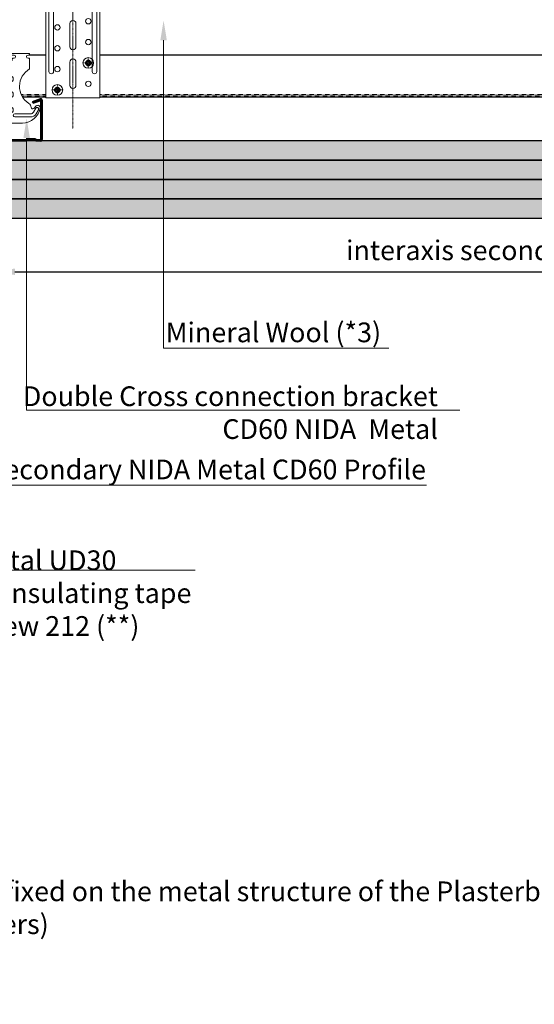
# Model space of a CAD drawing. Units: inches. Extents: x -39239 to 109009, y -14872 to 15423.
# Drawn here: x 10296 to 10629, y -7021 to -6384 of the extents above; entities that cross this region are included whole.
import ezdxf
from ezdxf import colors
from ezdxf.entities.mleader import LeaderData, LeaderLine
from ezdxf.math import Vec2, Vec3

# ---------------------------------------------------------------- set-up
doc = ezdxf.new("R2010")
doc.units = ezdxf.units.IN
doc.header["$MEASUREMENT"] = 0
doc.linetypes.add('DASHDOT', pattern=[1, 0.5, -0.25, 0, -0.25])
doc.linetypes.add('HIDDEN', pattern=[0.375, 0.25, -0.125])
doc.layers.get('DEFPOINTS').update_dxf_attribs({"lineweight": 0})
for name, color, linetype, lineweight in [('00_M COTE', 7, 'Continuous', 13), ('S_AXE', 103, 'DASHDOT', 13), ('S_PIESA 1', 230, 'Continuous', 18), ('S_PIESA 5', 40, 'Continuous', 25), ('S_PLACI NIDA', 1, 'Continuous', 30), ('S_PLACI NIDA _ hatch', 51, 'Continuous', 13), ('S_PROFIL 1', 170, 'Continuous', 40), ('S_SURUBURI DIBLURI', 30, 'Continuous', 15), ('S_SURUBURI DIBLURII_hach', 41, 'Continuous', 5), ('S_TEXT', 7, 'Continuous', 15)]:
    doc.layers.add(name, color=color, linetype=linetype, lineweight=lineweight)
doc.styles.add('1_1 ARIAL', font='arial.ttf', dxfattribs={"height": 2.55})
doc.styles.add('1_5 ARIAL', font='arial.ttf', dxfattribs={"height": 12.75})
doc.dimstyles.new('1_5 DIM', dxfattribs={"dimscale": 5, "dimtxt": 12.75, "dimasz": 2.5, "dimexe": 0.6, "dimexo": 1.5, "dimgap": 1, "dimtad": 1, "dimdec": 0, "dimzin": 9, "dimdsep": 46, "dimtxsty": '1_5 ARIAL', "dimcen": 0, "dimdle": 0.025, "dimclrt": 256, "dimazin": 2, "dimtfac": 1, "dimtdec": 0, "dimtix": 1, "dimtmove": 2, "dimatfit": 3, "dimfxl": 1, "dimtolj": 1, "dimtzin": 9, "dimarcsym": 0})

# ---------------------------------------------------------------- blocks, each defined once
blk = doc.blocks.new('Brida reglabila 9-12 - v4')
at = {"layer": 'S_AXE', "ltscale": 0.5}
blk.add_line((17.5, 107.09), (17.5, -20.19), dxfattribs=at)
at = {"layer": 'S_PIESA 1'}
for p, q in [((0, 96.5), (35, 96.5)), ((0, 86.5), (35, 86.5))]:
    blk.add_line(p, q, dxfattribs=at)
blk.add_lwpolyline([(35, 96.5), (35, 0), (0, 0), (0, 96.5)], dxfattribs=at)
for points in [[(2, 81), (2, 17, 1), (5, 17), (5, 81, 1)], [(33, 81), (33, 17, -1), (30, 17), (30, 81, -1)], [(19.5, 58), (19.5, 73, 1), (15.5, 73), (15.5, 58, 1)], [(19.5, 33), (19.5, 48, 1), (15.5, 48), (15.5, 33, 1)], [(19.5, 8), (19.5, 23, 1), (15.5, 23), (15.5, 8, 1)]]:
    blk.add_lwpolyline(points, format="xyb", close=True, dxfattribs=at)
for centre in [(27.5, 76.5), (7.5, 72.5), (27.5, 63), (7.5, 59), (27.5, 49.5), (7.5, 45.5), (7.5, 32), (27.5, 36), (7.5, 18.5), (27.5, 22.5), (7.5, 5), (27.5, 9)]:
    blk.add_circle(centre, 1.75, dxfattribs=at)
blk = doc.blocks.new('AP 421 3.5x9.5 CAP')
at = {"layer": 'S_AXE', "flags": 128}
for points in [[(3.44, 0.01), (-3.46, 0.01)], [(-0.01, 3.46), (-0.01, -3.44)]]:
    blk.add_lwpolyline(points, dxfattribs=at)
at = {"layer": 'S_SURUBURI DIBLURI', "flags": 128}
for points in [[(-1.89, 0.52, 0.134438), (-1.89, -0.51)], [(-0.52, 1.89, -0.134438), (0.51, 1.89)], [(1.87, 0.52, -0.134438), (1.87, -0.51)], [(-0.52, -1.87, 0.134438), (0.51, -1.87)]]:
    blk.add_lwpolyline(points, format="xyb", dxfattribs=at)
for points in [[(-1.89, 0.52), (-0.98, 0.56, 0.633396), (-0.87, 0.81), (-1.39, 1.39), (-0.65, 0.65, -0.668179), (-0.7, 0.52)], [(-0.52, 1.89), (-0.55, 0.98, -0.633396), (-0.8, 0.87), (-1.39, 1.39), (-0.65, 0.65, 0.668179), (-0.52, 0.71)], [(0.51, 1.89), (0.54, 0.98, 0.633396), (0.79, 0.87), (1.37, 1.39), (0.64, 0.65, -0.668179), (0.51, 0.71)], [(1.87, 0.52), (0.96, 0.56, -0.633396), (0.86, 0.81), (1.37, 1.39), (0.64, 0.65, 0.668179), (0.69, 0.52)], [(-1.89, -0.51), (-0.98, -0.54, -0.633396), (-0.87, -0.79), (-1.39, -1.37), (-0.65, -0.63, 0.668179), (-0.7, -0.51)], [(-0.52, -1.87), (-0.55, -0.96, 0.633396), (-0.8, -0.86), (-1.39, -1.37), (-0.65, -0.63, -0.668179), (-0.52, -0.69)], [(0.51, -1.87), (0.54, -0.96, -0.633396), (0.79, -0.86), (1.37, -1.37), (0.64, -0.63, 0.668179), (0.51, -0.69)], [(1.87, -0.51), (0.96, -0.54, 0.633396), (0.86, -0.79), (1.37, -1.37), (0.64, -0.63, -0.668179), (0.69, -0.51)]]:
    blk.add_lwpolyline(points, format="xyb", close=True, dxfattribs=at)
at = {"layer": 'S_SURUBURI DIBLURI'}
for radius in [3.45, 1.75]:
    blk.add_circle((-0.01, 0.01), radius, dxfattribs=at)
at = {"layer": 'S_SURUBURI DIBLURII_hach', "flags": 128}
for points in [[(-1.06, 0.52, 0.231924), (-1.06, -0.51)], [(-0.52, 1.06, -0.231924), (0.51, 1.06)], [(1.04, 0.52, -0.231924), (1.04, -0.51)], [(-0.52, -1.04, 0.231924), (0.51, -1.04)]]:
    blk.add_lwpolyline(points, format="xyb", dxfattribs=at)
blk = doc.blocks.new('Racord imbinare dublu CD60 - v4')
at = {"layer": 'S_PIESA 1'}
for p, q in [((16.95, 41.13), (12.95, 41.13)), ((12.95, 39.13), (13.95, 39.13)), ((16.95, 37.33), (16.95, 41.13)), ((16.95, 38.33), (32.95, 38.33)), ((22.95, 41.13), (22.95, 41.13)), ((36.95, 41.13), (32.95, 41.13)), ((32.95, 41.13), (32.95, 37.33)), ((35.95, 39.13), (36.95, 39.13)), ((16.95, 37.33), (32.95, 37.33)), ((17.45, 35.63), (32.45, 35.63))]:
    blk.add_line(p, q, dxfattribs=at)
blk.add_lwpolyline([(27.08, 41.63, -0.267949), (27.95, 42.13), (46.95, 42.13), (46.95, 41.13), (45.95, 41.13, 1), (45.95, 39.13), (46.95, 39.13), (46.95, 32.14, 0.56603), (46.54, 9.86, -0.258483), (47.95, 7.31, 0.668179), (49.66, 6.61), (51.24, 8.19, -0.668179), (53.8, 7.13, -0.369925), (42.3, -2.87), (7.6, -2.87, -0.369925), (-3.9, 7.13, -0.668179), (-1.34, 8.19), (0.24, 6.61, 0.668179), (1.95, 7.31, -0.258483), (3.36, 9.86, 0.56603), (2.95, 32.14), (2.95, 39.13), (3.95, 39.13, 1), (3.95, 41.13), (2.95, 41.13), (2.95, 42.13), (21.95, 42.13, -0.267949), (22.82, 41.63, 0.267949), (23.68, 41.13), (26.22, 41.13, 0.267949)], format="xyb", close=True, dxfattribs=at)
blk.add_lwpolyline([(22.95, 41.45), (22.95, 39.33, 0.414214), (23.95, 38.33), (25.95, 38.33, 0.414214), (26.95, 39.33), (26.95, 41.45)], format="xyb", dxfattribs=at)
at = {"layer": 'S_PIESA 1', "lineweight": 13}
for points in [[(-1.03, 6.76, 1), (-2.77, 5.76), (-1.25, 3.13, 0.267949), (2.22, 1.13), (12.45, 1.13, 1), (12.45, 3.13), (2.22, 3.13, -0.267949), (0.49, 4.13)], [(50.93, 6.76, -1), (52.67, 5.76), (51.15, 3.13, -0.267949), (47.68, 1.13), (37.45, 1.13, -1), (37.45, 3.13), (47.68, 3.13, 0.267949), (49.41, 4.13)]]:
    blk.add_lwpolyline(points, format="xyb", close=True, dxfattribs=at)
for centre in [(34.45, 25.63), (15.45, 20.63), (34.45, 15.63), (15.45, 10.63), (34.45, 5.63)]:
    blk.add_circle(centre, 2, dxfattribs=at)
at = {"layer": 'S_PIESA 1'}
for centre, radius, start, end in [((12.95, 40.13), 1, 90, 270), ((17.45, 39.13), 3.5, 180, 270), ((15.95, 41.13), 1, 0.02478, 90), ((32.45, 39.13), 3.5, 270, 0), ((33.95, 41.13), 1, 90, 180.02272), ((36.95, 40.13), 1, 270, 90)]:
    blk.add_arc(centre, radius, start, end, dxfattribs=at)
blk = doc.blocks.new('Profil NIDA Metal CD 60 - s')
at = {"layer": 'S_PIESA 5', "lineweight": 40}
for p, q in [((-0.29, 0.71), (-0.29, 26.01)), ((0.31, 26.01), (0.31, 0.71)), ((5.5, 24.26), (0.44, 26.1)), ((0.65, 26.67), (5.71, 24.82)), ((58.77, 26.67), (53.71, 24.82)), ((53.91, 24.26), (58.97, 26.1)), ((59.11, 0.71), (59.11, 26.01)), ((59.71, 26.01), (59.71, 0.71)), ((5.71, 24.82), (5.5, 24.26)), ((53.71, 24.82), (53.91, 24.26)), ((0.71, 0.31), (3.46, 0.31)), ((3.46, 0.31), (4.26, 1.11)), ((4.51, 0.51), (3.71, -0.29)), ((4.26, 1.11), (9.16, 1.11)), ((8.91, 0.51), (4.51, 0.51)), ((9.71, -0.29), (8.91, 0.51)), ((9.16, 1.11), (9.96, 0.31)), ((9.96, 0.31), (49.46, 0.31)), ((49.46, 0.31), (50.26, 1.11)), ((50.51, 0.51), (49.71, -0.29)), ((50.26, 1.11), (55.16, 1.11)), ((54.91, 0.51), (50.51, 0.51)), ((55.71, -0.29), (54.91, 0.51)), ((55.16, 1.11), (55.96, 0.31)), ((55.96, 0.31), (58.71, 0.31)), ((3.71, -0.29), (0.71, -0.29)), ((49.71, -0.29), (9.71, -0.29)), ((58.71, -0.29), (55.71, -0.29))]:
    blk.add_line(p, q, dxfattribs=at)
for centre, radius, start, end in [((0.41, 26.01), 0.7, 70, 180), ((0.41, 26.01), 0.1, 70, 180), ((59.01, 26.01), 0.7, 0, 110), ((59.01, 26.01), 0.1, 0, 110), ((0.71, 0.71), 1, 180, 270), ((0.71, 0.71), 0.4, 180, 270), ((58.71, 0.71), 0.4, 270, 0), ((58.71, 0.71), 1, 270, 0)]:
    blk.add_arc(centre, radius, start, end, dxfattribs=at)
blk = doc.blocks.new('*D1653')
at = {"layer": '00_M COTE', "color": 0, "lineweight": -2, "transparency": 16777216}
for p, q in [((10280.44, -6519.62), (10280.44, -6549.73)), ((10960.51, -6519.62), (10960.51, -6549.73)), ((10292.94, -6546.73), (10948.01, -6546.73))]:
    blk.add_line(p, q, dxfattribs=at)
at = {"layer": '00_M COTE', "color": 0, "transparency": 16777216}
for points in [[(10292.94, -6544.65), (10292.94, -6548.82), (10280.44, -6546.73)], [(10948.01, -6544.65), (10948.01, -6548.82), (10960.51, -6546.73)]]:
    blk.add_solid(points, dxfattribs=at)
at = {"layer": 'DEFPOINTS', "color": 0, "transparency": 16777216}
for p in [(10280.44, -6512.12), (10960.51, -6512.12), (10960.51, -6546.73)]:
    blk.add_point(p, dxfattribs=at)
at = {"layer": '00_M COTE', "transparency": 16777216, "insert": (10637.45, -6532.88), "char_height": 12.75, "attachment_point": 5, "style": '1_5 ARIAL'}
blk.add_mtext('\\A1;interaxis secondary structure (y)', dxfattribs=at)
blk = doc.blocks.new('*D1738')
at = {"layer": '00_M COTE', "color": 0, "lineweight": -2, "transparency": 16777216}
for p, q in [((10330.44, -6290.22), (10330.44, -6273.33)), ((10342.94, -6276.33), (11217.94, -6276.33)), ((11230.44, -6467.12), (11230.44, -6273.33))]:
    blk.add_line(p, q, dxfattribs=at)
at = {"layer": '00_M COTE', "color": 0, "transparency": 16777216}
for points in [[(10342.94, -6274.25), (10342.94, -6278.41), (10330.44, -6276.33)], [(11217.94, -6274.25), (11217.94, -6278.41), (11230.44, -6276.33)]]:
    blk.add_solid(points, dxfattribs=at)
at = {"layer": 'DEFPOINTS', "color": 0, "transparency": 16777216}
for p in [(11230.44, -6276.33), (10330.44, -6297.72), (11230.44, -6474.62)]:
    blk.add_point(p, dxfattribs=at)
at = {"layer": '00_M COTE', "transparency": 16777216, "insert": (10780.44, -6262.97), "char_height": 12.75, "attachment_point": 5, "style": '1_5 ARIAL'}
blk.add_mtext('\\A1;interaxis Adjustable Bracket (R) ', dxfattribs=at)

msp = doc.modelspace()

# ---------------------------------------------------------------- hatches: boundary and pattern name
at = {"layer": 'S_PLACI NIDA _ hatch', "lineweight": 30}
h = msp.add_hatch(dxfattribs=at)
h.set_pattern_fill('DOTS', color=256, scale=40, angle=-1e-14)
h.paths.add_polyline_path([(11322.747, -6474.616), (11322.747, -6462.116), (10135.436, -6462.116), (10135.436, -6474.616)])
h = msp.add_hatch(dxfattribs=at)
h.set_pattern_fill('DOTS', color=256, scale=40, angle=-1e-14)
h.paths.add_polyline_path([(11322.747, -6487.116), (11322.747, -6474.616), (10135.436, -6474.616), (10135.436, -6487.116)])
h = msp.add_hatch(dxfattribs=at)
h.set_pattern_fill('DOTS', color=256, scale=40, angle=-1e-14)
h.paths.add_polyline_path([(11322.747, -6499.616), (11322.747, -6487.116), (10135.436, -6487.116), (10135.436, -6499.616)])
h = msp.add_hatch(dxfattribs=at)
h.set_pattern_fill('DOTS', color=256, scale=40, angle=-1e-14)
h.paths.add_polyline_path([(11322.747, -6512.116), (11322.747, -6499.616), (10135.436, -6499.616), (10135.436, -6512.116)])

# ---------------------------------------------------------------- linework, layer by layer
at = {"layer": 'S_AXE', "ltscale": 20}
msp.add_line((10330.436, -6173.216), (10330.436, -6433.616), dxfattribs=at)
at = {"layer": 'S_PIESA 5', "lineweight": 30}
for points in [[(10312.936, -6406.616), (10302.436, -6406.616)], [(10938.512, -6406.616), (10347.936, -6406.616)], [(10297.811, -6433.616), (10312.936, -6433.616)], [(10347.936, -6433.616), (10943.137, -6433.616)]]:
    msp.add_lwpolyline(points, dxfattribs=at)
at = {"layer": 'S_PIESA 5', "linetype": 'HIDDEN', "lineweight": 15, "ltscale": 0.5}
for points in [[(10297.073, -6432.216), (10312.936, -6432.216)], [(10312.936, -6433.016), (10297.468, -6433.016)], [(10347.936, -6432.216), (10943.875, -6432.216)], [(10943.48, -6433.016), (10347.936, -6433.016)]]:
    msp.add_lwpolyline(points, dxfattribs=at)
at = {"layer": 'S_PLACI NIDA'}
for points in [[(10135.436, -6462.116), (10135.436, -6474.616), (11322.747, -6474.616), (11322.747, -6462.116), (10135.436, -6462.116)], [(10135.436, -6474.616), (10135.436, -6487.116), (11322.747, -6487.116), (11322.747, -6474.616), (10135.436, -6474.616)], [(10135.436, -6487.116), (10135.436, -6499.616), (11322.747, -6499.616), (11322.747, -6487.116), (10135.436, -6487.116)], [(10135.436, -6499.616), (10135.436, -6512.116), (11322.747, -6512.116), (11322.747, -6499.616), (10135.436, -6499.616)]]:
    msp.add_lwpolyline(points, dxfattribs=at)

# ---------------------------------------------------------------- block references
at = {"layer": 'S_PROFIL 1'}
msp.add_blockref('Profil NIDA Metal CD 60 - s', (10250.729, -6461.824), dxfattribs=at)
at = {"layer": 'S_TEXT'}
for name, p in [('Brida reglabila 9-12 - v4', (10312.936, -6434.216)), ('Racord imbinare dublu CD60 - v4', (10255.486, -6447.743)), ('AP 421 3.5x9.5 CAP', (10340.436, -6411.716)), ('AP 421 3.5x9.5 CAP', (10320.436, -6429.216))]:
    msp.add_blockref(name, p, dxfattribs=at)

# ---------------------------------------------------------------- texts
at = {"layer": 'S_TEXT', "lineweight": 13, "insert": (9991.086, -6877.307), "char_height": 12.75, "attachment_point": 1, "style": '1_5 ARIAL'}
msp.add_mtext_dynamic_manual_height_columns('\\P\\PNOTE:\\P   (**) The self tapping screw shall be fixed on the metal structure of the Plasterboard Wall, the lenght of the screw will be according to the thikness of the fixing package (Wall boards thikness of layers) ', width=1285.44468, gutter_width=0, heights=[252.963], dxfattribs=at)

# ---------------------------------------------------------------- dimensions: what is measured, and where the dimension line sits
at = {"layer": '00_M COTE'}
dim = msp.add_linear_dim(base=(11230.436, -6276.331), p1=(10330.436, -6297.716), p2=(11230.436, -6474.616), text='interaxis Adjustable Bracket (R) ', dimstyle='1_5 DIM', dxfattribs=at)
dim.commit()
dim.dimension.update_dxf_attribs({"geometry": '*D1738', "text_midpoint": (10780.436, -6262.973)})
dim = msp.add_linear_dim(base=(10960.512, -6546.733), p1=(10280.436, -6512.116), p2=(10960.512, -6512.116), text='interaxis secondary structure (y)', dimstyle='1_5 DIM', dxfattribs=at)
dim.commit()
dim.dimension.update_dxf_attribs({"geometry": '*D1653', "text_midpoint": (10637.452, -6532.885), "dimtype": 160})

# ---------------------------------------------------------------- leaders
ml = msp.add_multileader_mtext('Standard', dxfattribs=at)
ml.set_content('Mineral Wool (*3)', color=256, style='1_1 ARIAL')
ml.set_leader_properties(color=256, linetype='ByLayer', lineweight=-1)
ml.build(insert=Vec2(0, 0))
ml.multileader.update_dxf_attribs({"has_dogleg": 0, "text_left_attachment_type": 6, "text_right_attachment_type": 6, "dogleg_length": 0, "arrow_head_size": 12.75, "scale": 5})
ctx = ml.context
ctx.base_point, ctx.scale, ctx.char_height, ctx.arrow_head_size, ctx.landing_gap_size, ctx.plane_origin = Vec3(10389.08, -6596.081), 5, 12.75, 12.75, 5, Vec3(10342.161, -6515.684)
ctx.left_attachment, ctx.right_attachment, ctx.text_align_type = 6, 6, 2
notes = []
notes.append((ctx, [(1, (1, 1, 0), (10389.08, -6596.081), (1, 0), 0, [(0, [(10389.08, -6384.259), (10389.08, -6596.081)], 0, [])])]))
ctx.mtext.insert, ctx.mtext.alignment, ctx.mtext.line_spacing_style, ctx.mtext.flow_direction = Vec3(10529.694, -6579.583), 3, 2, 5
ml = msp.add_multileader_mtext('Standard', dxfattribs=at)
ml.set_content('U track NIDA Metal UD30  \\PMono adhesive insulating tape\\PSelf tapping screw 212 (**)\\P ', color=256, style='1_1 ARIAL')
ml.set_leader_properties(color=256, linetype='ByLayer', lineweight=-1)
ml.build(insert=Vec2(0, 0))
ml.multileader.update_dxf_attribs({"has_dogleg": 0, "text_left_attachment_type": 6, "text_right_attachment_type": 6, "dogleg_length": 0, "arrow_head_size": 12.75, "scale": 5})
ctx = ml.context
ctx.base_point, ctx.scale, ctx.char_height, ctx.arrow_head_size, ctx.landing_gap_size, ctx.plane_origin = Vec3(10154.811, -6739.722), 5, 12.75, 12.75, 5, Vec3(10107.893, -6546.686)
ctx.left_attachment, ctx.right_attachment = 6, 6
notes.append((ctx, [(1, (1, 1, 0), (10154.811, -6739.722), (1, 0), 0, [(0, [(10154.811, -6433.844), (10154.811, -6739.722)], 0, [])])]))
ctx.mtext.insert, ctx.mtext.line_spacing_style, ctx.mtext.flow_direction = Vec3(10159.811, -6726.972), 2, 5
ml = msp.add_multileader_mtext('Standard', dxfattribs=at)
ml.set_content('Double Cross connection bracket \\PCD60 NIDA  Metal', color=256, style='1_1 ARIAL')
ml.set_leader_properties(color=256, linetype='ByLayer', lineweight=-1)
ml.build(insert=Vec2(0, 0))
ml.multileader.update_dxf_attribs({"has_dogleg": 0, "text_left_attachment_type": 6, "text_right_attachment_type": 6, "dogleg_length": 0, "arrow_head_size": 12.75, "scale": 5})
ctx = ml.context
ctx.base_point, ctx.scale, ctx.char_height, ctx.arrow_head_size, ctx.landing_gap_size, ctx.plane_origin = Vec3(10300.564, -6636.169), 5, 12.75, 12.75, 5, Vec3(10253.645, -6557.733)
ctx.left_attachment, ctx.right_attachment, ctx.text_align_type = 6, 6, 2
notes.append((ctx, [(1, (1, 1, 0), (10300.564, -6636.169), (1, 0), 0, [(0, [(10300.564, -6447.547), (10300.564, -6636.169)], 0, [])])]))
ctx.mtext.insert, ctx.mtext.alignment, ctx.mtext.line_spacing_style, ctx.mtext.flow_direction = Vec3(10566.425, -6620.869), 3, 2, 5
ml = msp.add_multileader_mtext('Standard', dxfattribs=at)
ml.set_content('Secondary NIDA Metal CD60 Profile', color=256, style='1_1 ARIAL')
ml.set_leader_properties(color=256, linetype='ByLayer', lineweight=-1)
ml.build(insert=Vec2(0, 0))
ml.multileader.update_dxf_attribs({"has_dogleg": 0, "text_left_attachment_type": 6, "text_right_attachment_type": 6, "dogleg_length": 0, "arrow_head_size": 12.75, "scale": 5})
ctx = ml.context
ctx.base_point, ctx.scale, ctx.char_height, ctx.arrow_head_size, ctx.landing_gap_size, ctx.plane_origin = Vec3(10268.148, -6684.723), 5, 12.75, 12.75, 5, Vec3(10221.23, -6516.724)
ctx.left_attachment, ctx.right_attachment, ctx.text_align_type = 6, 6, 2
notes.append((ctx, [(1, (1, 1, 0), (10268.148, -6684.723), (1, 0), 0, [(0, [(10268.148, -6461.851), (10268.148, -6684.723)], 0, [])])]))
ctx.mtext.insert, ctx.mtext.alignment, ctx.mtext.line_spacing_style, ctx.mtext.flow_direction = Vec3(10558.693, -6668.224), 3, 2, 5
for ctx, leaders in notes:
    for number, flags, end, landing, length, lines in leaders:
        leader = LeaderData()
        leader.index, (leader.has_last_leader_line, leader.has_dogleg_vector, leader.attachment_direction) = number, flags
        leader.last_leader_point, leader.dogleg_vector, leader.dogleg_length = Vec3(end), Vec3(landing), length
        for number, points, colour, breaks in lines:
            line = LeaderLine()
            line.index, line.vertices, line.color, line.breaks = number, Vec3.list(points), colors.encode_raw_color(colour), breaks
            leader.lines.append(line)
        ctx.leaders.append(leader)

doc.saveas('drawing.dxf')
